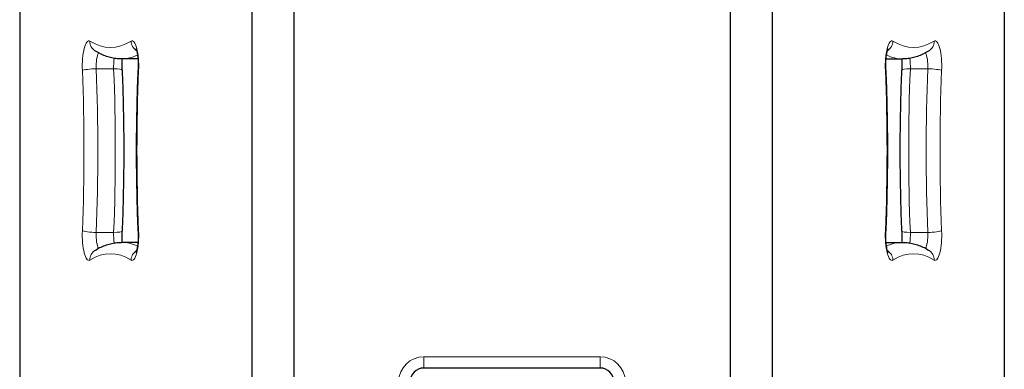
# Model space of a CAD drawing. Units: millimetres. Extents: x 279 to 2882, y 25 to 2075.
# Drawn here: x 2447 to 2882, y 959 to 1113 of the extents above; entities that cross this region are included whole.
import ezdxf

# ---------------------------------------------------------------- set-up
doc = ezdxf.new("R2010")
doc.units = ezdxf.units.MM
doc.header["$LTSCALE"] = 10
doc.layers.add('Visible (ISO)', color=7, linetype='Continuous', lineweight=25)
doc.layers.add('Visible Narrow (ISO)', color=7, linetype='Continuous', lineweight=15)

msp = doc.modelspace()

# ---------------------------------------------------------------- linework, layer by layer
at = {"layer": 'Visible (ISO)'}
for p, q in [((2447.17, 1413.512), (2447.17, 685.512)), ((2447.17, 1413.512), (2447.17, 685.512)), ((2549.67, 1413.512), (2549.67, 685.512)), ((2568.297, 1413.512), (2568.297, 685.512)), ((2568.297, 1413.512), (2568.297, 685.512)), ((2761.043, 1413.512), (2761.043, 685.512)), ((2761.043, 1413.512), (2761.043, 685.512)), ((2779.67, 1413.512), (2779.67, 685.512)), ((2882.17, 1413.512), (2882.17, 685.512)), ((2882.17, 1413.512), (2882.17, 685.512)), ((2499.429, 1096.012), (2492.111, 1096.012)), ((2829.911, 1096.012), (2837.229, 1096.012)), ((2499.429, 1015.012), (2492.111, 1015.012)), ((2829.911, 1015.012), (2837.229, 1015.012)), ((2703.67, 959.512), (2625.67, 959.512))]:
    msp.add_line(p, q, dxfattribs=at)
for centre, start, end in [((2625.67, 953.512), 90, 180), ((2703.67, 953.512), 0, 90)]:
    msp.add_arc(centre, 6, start, end, dxfattribs=at)
for points, knots in [([(2492.111, 1096.012), (2491.296, 1096.012), (2490.481, 1096.062), (2488.861, 1096.263), (2488.055, 1096.414), (2486.462, 1096.81), (2485.674, 1097.055), (2484.119, 1097.635), (2483.353, 1097.97), (2481.846, 1098.722), (2481.104, 1099.14), (2480.374, 1099.596)], [3.14159265, 3.14159265, 3.14159265, 3.14159265, 3.17350682, 3.17350682, 3.20542098, 3.20542098, 3.23733515, 3.23733515, 3.26924932, 3.26924932, 3.30116348, 3.30116348, 3.30116348, 3.30116348]), ([(2498.517, 1100.501), (2498.517, 1100.501), (2498.532, 1100.473), (2498.595, 1100.331), (2498.657, 1100.171), (2498.814, 1099.683), (2498.912, 1099.32), (2499.118, 1098.372), (2499.225, 1097.754), (2499.411, 1096.312), (2499.486, 1095.47), (2499.578, 1093.672), (2499.592, 1092.712), (2499.566, 1091.522), (2499.558, 1091.276), (2499.548, 1091.033)], [0.4380378, 0.4380378, 0.4380378, 0.4380378, 0.525397, 0.525397, 0.675539, 0.675539, 0.8690981, 0.8690981, 1.1060328, 1.1060328, 1.3736749, 1.3736749, 1.6565336, 1.6565336, 1.7303672, 1.7303672, 1.7303672, 1.7303672]), ([(2829.792, 1091.033), (2829.753, 1091.969), (2829.749, 1092.934), (2829.81, 1094.821), (2829.875, 1095.743), (2830.059, 1097.397), (2830.177, 1098.137), (2830.42, 1099.302), (2830.544, 1099.755), (2830.731, 1100.306), (2830.802, 1100.461), (2830.822, 1100.498), (2830.823, 1100.501), (2830.823, 1100.501)], [4.5528182, 4.5528182, 4.5528182, 4.5528182, 4.8366945, 4.8366945, 5.1213197, 5.1213197, 5.3934881, 5.3934881, 5.6339829, 5.6339829, 5.8203143, 5.8203143, 5.8451475, 5.8451475, 5.8451475, 5.8451475]), ([(2848.966, 1099.596), (2848.236, 1099.14), (2847.494, 1098.722), (2845.986, 1097.97), (2845.22, 1097.635), (2843.666, 1097.055), (2842.878, 1096.81), (2841.285, 1096.414), (2840.479, 1096.263), (2838.859, 1096.062), (2838.044, 1096.012), (2837.229, 1096.012)], [2.98202183, 2.98202183, 2.98202183, 2.98202183, 3.01393599, 3.01393599, 3.04585016, 3.04585016, 3.07776432, 3.07776432, 3.10967849, 3.10967849, 3.14159265, 3.14159265, 3.14159265, 3.14159265]), ([(2492.405, 1091.033), (2492.367, 1091.969), (2492.362, 1092.934), (2492.416, 1094.61), (2492.461, 1095.33), (2492.524, 1096.012)], [4.55281815, 4.55281815, 4.55281815, 4.55281815, 4.83669446, 4.83669446, 5.05782501, 5.05782501, 5.05782501, 5.05782501]), ([(2836.816, 1096.012), (2836.859, 1095.555), (2836.893, 1095.08), (2836.965, 1093.672), (2836.979, 1092.712), (2836.952, 1091.522), (2836.945, 1091.276), (2836.935, 1091.033)], [1.22536029, 1.22536029, 1.22536029, 1.22536029, 1.3736749, 1.3736749, 1.6565336, 1.6565336, 1.73036715, 1.73036715, 1.73036715, 1.73036715]), ([(2492.405, 1091.033), (2492.6, 1086.336), (2492.756, 1081.616), (2492.99, 1072.147), (2493.068, 1067.398), (2493.146, 1057.891), (2493.146, 1053.132), (2493.068, 1043.625), (2492.99, 1038.876), (2492.756, 1029.407), (2492.6, 1024.687), (2492.405, 1019.991)], [1.4112255, 1.4112255, 1.4112255, 1.4112255, 1.47505383, 1.47505383, 1.53888216, 1.53888216, 1.60271049, 1.60271049, 1.66653882, 1.66653882, 1.73036715, 1.73036715, 1.73036715, 1.73036715]), ([(2499.548, 1019.991), (2499.353, 1024.687), (2499.197, 1029.407), (2498.963, 1038.876), (2498.885, 1043.625), (2498.807, 1053.132), (2498.807, 1057.891), (2498.885, 1067.398), (2498.963, 1072.147), (2499.197, 1081.616), (2499.353, 1086.336), (2499.548, 1091.033)], [4.55281815, 4.55281815, 4.55281815, 4.55281815, 4.61664648, 4.61664648, 4.68047481, 4.68047481, 4.74430315, 4.74430315, 4.80813148, 4.80813148, 4.87195981, 4.87195981, 4.87195981, 4.87195981]), ([(2829.792, 1091.033), (2829.987, 1086.336), (2830.142, 1081.616), (2830.376, 1072.147), (2830.455, 1067.398), (2830.533, 1057.891), (2830.533, 1053.132), (2830.455, 1043.625), (2830.376, 1038.876), (2830.142, 1029.407), (2829.987, 1024.687), (2829.792, 1019.991)], [1.4112255, 1.4112255, 1.4112255, 1.4112255, 1.47505383, 1.47505383, 1.53888216, 1.53888216, 1.60271049, 1.60271049, 1.66653882, 1.66653882, 1.73036715, 1.73036715, 1.73036715, 1.73036715]), ([(2836.935, 1019.991), (2836.74, 1024.687), (2836.584, 1029.407), (2836.35, 1038.876), (2836.272, 1043.625), (2836.194, 1053.132), (2836.194, 1057.891), (2836.272, 1067.398), (2836.35, 1072.147), (2836.584, 1081.616), (2836.74, 1086.336), (2836.935, 1091.033)], [4.55281815, 4.55281815, 4.55281815, 4.55281815, 4.61664648, 4.61664648, 4.68047481, 4.68047481, 4.74430315, 4.74430315, 4.80813148, 4.80813148, 4.87195981, 4.87195981, 4.87195981, 4.87195981]), ([(2492.524, 1015.012), (2492.481, 1015.469), (2492.447, 1015.943), (2492.375, 1017.351), (2492.361, 1018.311), (2492.387, 1019.502), (2492.395, 1019.747), (2492.405, 1019.991)], [4.36695295, 4.36695295, 4.36695295, 4.36695295, 4.51526755, 4.51526755, 4.79812625, 4.79812625, 4.87195981, 4.87195981, 4.87195981, 4.87195981]), ([(2499.548, 1019.991), (2499.586, 1019.055), (2499.591, 1018.09), (2499.53, 1016.203), (2499.465, 1015.281), (2499.28, 1013.626), (2499.163, 1012.887), (2498.92, 1011.721), (2498.796, 1011.268), (2498.609, 1010.718), (2498.537, 1010.563), (2498.518, 1010.525), (2498.517, 1010.523), (2498.517, 1010.523)], [1.4112255, 1.4112255, 1.4112255, 1.4112255, 1.6951018, 1.6951018, 1.9797271, 1.9797271, 2.2518954, 2.2518954, 2.4923903, 2.4923903, 2.6787216, 2.6787216, 2.7035548, 2.7035548, 2.7035548, 2.7035548]), ([(2830.823, 1010.523), (2830.823, 1010.523), (2830.808, 1010.551), (2830.745, 1010.692), (2830.682, 1010.852), (2830.526, 1011.34), (2830.428, 1011.703), (2830.221, 1012.652), (2830.115, 1013.269), (2829.929, 1014.711), (2829.854, 1015.554), (2829.762, 1017.351), (2829.748, 1018.311), (2829.774, 1019.502), (2829.782, 1019.747), (2829.792, 1019.991)], [3.5796305, 3.5796305, 3.5796305, 3.5796305, 3.6669897, 3.6669897, 3.8171317, 3.8171317, 4.0106908, 4.0106908, 4.2476255, 4.2476255, 4.5152676, 4.5152676, 4.7981263, 4.7981263, 4.8719598, 4.8719598, 4.8719598, 4.8719598]), ([(2836.935, 1019.991), (2836.973, 1019.055), (2836.978, 1018.09), (2836.924, 1016.413), (2836.879, 1015.693), (2836.816, 1015.012)], [1.4112255, 1.4112255, 1.4112255, 1.4112255, 1.6951018, 1.6951018, 1.91623236, 1.91623236, 1.91623236, 1.91623236]), ([(2480.374, 1011.427), (2481.104, 1011.884), (2481.846, 1012.301), (2483.353, 1013.053), (2484.119, 1013.388), (2485.674, 1013.968), (2486.462, 1014.214), (2488.055, 1014.61), (2488.861, 1014.76), (2490.481, 1014.961), (2491.296, 1015.012), (2492.111, 1015.012)], [6.12361448, 6.12361448, 6.12361448, 6.12361448, 6.15552865, 6.15552865, 6.18744281, 6.18744281, 6.21935698, 6.21935698, 6.25127114, 6.25127114, 6.28318531, 6.28318531, 6.28318531, 6.28318531]), ([(2837.229, 1015.012), (2838.044, 1015.012), (2838.859, 1014.961), (2840.479, 1014.76), (2841.285, 1014.61), (2842.878, 1014.214), (2843.666, 1013.968), (2845.22, 1013.388), (2845.986, 1013.053), (2847.494, 1012.301), (2848.236, 1011.884), (2848.966, 1011.427)], [0, 0, 0, 0, 0.03191417, 0.03191417, 0.06382833, 0.06382833, 0.0957425, 0.0957425, 0.12765666, 0.12765666, 0.15957083, 0.15957083, 0.15957083, 0.15957083])]:
    msp.add_open_spline(points, degree=3, knots=knots, dxfattribs=at)
at = {"layer": 'Visible Narrow (ISO)'}
for p, q in [((2488.68, 1091.62), (2480.949, 1091.62)), ((2840.66, 1091.62), (2848.391, 1091.62)), ((2480.949, 1019.403), (2488.68, 1019.403)), ((2848.391, 1019.403), (2840.66, 1019.403)), ((2625.67, 964.512), (2703.67, 964.512)), ((2625.67, 959.512), (2625.67, 964.512)), ((2703.67, 959.512), (2703.67, 964.512))]:
    msp.add_line(p, q, dxfattribs=at)
for centre, start, end in [((2625.67, 953.512), 90, 180), ((2703.67, 953.512), 0, 90)]:
    msp.add_arc(centre, 11, start, end, dxfattribs=at)
for centre, major_axis, ratio, start_param, end_param in [((2477.73, 1092.629), (0, 11.35), 0.2572721, 6.1236145, 8.0135525), ((2483.026, 1103.835), (-2.652, -4.239), 0.9540622, 5.2504694, 6.2831853), ((2487.279, 1323.262), (0, -222.25), 0.2572721, 6.1236145, 6.4427561), ((2496.829, 1092.629), (0, 11.35), 0.2572721, 4.5528182, 6.4427561), ((2501.197, 1103.835), (2.652, -4.239), 0.9540622, 4.1743086, 5.1892233), ((2832.511, 1092.629), (0, 11.35), 0.2572721, 6.1236145, 8.0135525), ((2828.143, 1103.835), (-2.652, -4.239), 0.9540622, 1.093962, 2.1088767), ((2842.06, 1323.262), (0, -222.25), 0.2572721, 6.1236145, 6.4427561), ((2846.314, 1103.835), (2.652, -4.239), 0.9540622, 0, 1.0327159), ((2851.61, 1092.629), (0, 11.35), 0.2572721, 4.5528182, 6.4427561), ((2482.562, 1092.629), (0, 6.35), 0.2572721, 0.3295833, 1.7303672), ((2490.292, 1092.629), (0, 6.35), 0.2572721, 0.9611766, 1.7303672), ((2492.111, 1323.262), (0, -227.25), 0.2572721, 0, 0.1219611), ((2837.229, 1323.262), (0, -227.25), 0.2572721, 6.1612242, 6.2831853), ((2839.047, 1092.629), (0, -6.35), 0.2572721, 1.4112255, 2.180416), ((2846.778, 1092.629), (0, 6.35), 0.2572721, 4.5528182, 5.953602), ((2479.679, 1090.826), (-4.996, -0.207), 0.153546, 4.4489944, 6.0197907), ((2418.395, 1055.512), (0, 222.25), 0.2572721, 4.5528182, 4.8719598), ((2423.227, 1055.512), (0, -227.25), 0.2572721, 1.4112255, 1.7303672), ((2487.41, 1090.826), (4.996, 0.207), 0.153546, 0, 1.3074018), ((2430.957, 1055.512), (0, 227.25), 0.2572721, 4.5528182, 4.8719598), ((2556.164, 1055.512), (0, -222.25), 0.2572721, 4.5528182, 4.8719598), ((2504.543, 1090.826), (-4.996, 0.207), 0.153546, 0, 0.2633946), ((2824.796, 1090.826), (4.996, 0.207), 0.153546, 6.0197907, 6.2831853), ((2773.176, 1055.512), (0, 222.25), 0.2572721, 4.5528182, 4.8719598), ((2841.93, 1090.826), (-4.996, 0.207), 0.153546, 4.9757836, 6.2831853), ((2898.383, 1055.512), (0, -227.25), 0.2572721, 4.5528182, 4.8719598), ((2906.113, 1055.512), (0, 227.25), 0.2572721, 1.4112255, 1.7303672), ((2849.661, 1090.826), (4.996, -0.207), 0.153546, 0.2633946, 1.8341909), ((2910.945, 1055.512), (0, -222.25), 0.2572721, 4.5528182, 4.8719598), ((2477.73, 1018.394), (0, -11.35), 0.2572721, 4.5528182, 6.4427561), ((2479.679, 1020.197), (-4.996, 0.207), 0.153546, 0.2633946, 1.8341909), ((2482.562, 1018.394), (0, -6.35), 0.2572721, 4.5528182, 5.953602), ((2490.292, 1018.394), (0, 6.35), 0.2572721, 1.4112255, 2.180416), ((2487.41, 1020.197), (4.996, -0.207), 0.153546, 4.9757836, 6.2831853), ((2496.829, 1018.394), (0, -11.35), 0.2572721, 6.1236145, 8.0135525), ((2504.543, 1020.197), (-4.996, -0.207), 0.153546, 6.0197907, 6.2831853), ((2832.511, 1018.394), (0, -11.35), 0.2572721, 4.5528182, 6.4427561), ((2824.796, 1020.197), (4.996, -0.207), 0.153546, 0, 0.2633946), ((2841.93, 1020.197), (-4.996, -0.207), 0.153546, 0, 1.3074018), ((2839.047, 1018.394), (0, -6.35), 0.2572721, 0.9611766, 1.7303672), ((2846.778, 1018.394), (0, -6.35), 0.2572721, 0.3295833, 1.7303672), ((2849.661, 1020.197), (4.996, 0.207), 0.153546, 4.4489944, 6.0197907), ((2851.61, 1018.394), (0, -11.35), 0.2572721, 6.1236145, 8.0135525), ((2492.111, 787.762), (0, 227.25), 0.2572721, 6.1612242, 6.2831853), ((2837.229, 787.762), (0, 227.25), 0.2572721, 0, 0.1219611), ((2483.026, 1007.188), (-2.652, 4.239), 0.9540622, 0, 1.0327159), ((2487.279, 787.762), (0, 222.25), 0.2572721, 6.1236145, 6.4427561), ((2501.197, 1007.188), (-2.652, -4.239), 0.9540622, 4.2355547, 5.2504694), ((2828.143, 1007.188), (2.652, -4.239), 0.9540622, 1.0327159, 2.0476306), ((2842.06, 787.762), (0, 222.25), 0.2572721, 6.1236145, 6.4427561), ((2846.314, 1007.188), (2.652, 4.239), 0.9540622, 5.2504694, 6.2831853)]:
    msp.add_ellipse(centre, major_axis=major_axis, ratio=ratio, start_param=start_param, end_param=end_param, dxfattribs=at)

doc.saveas('drawing.dxf')
